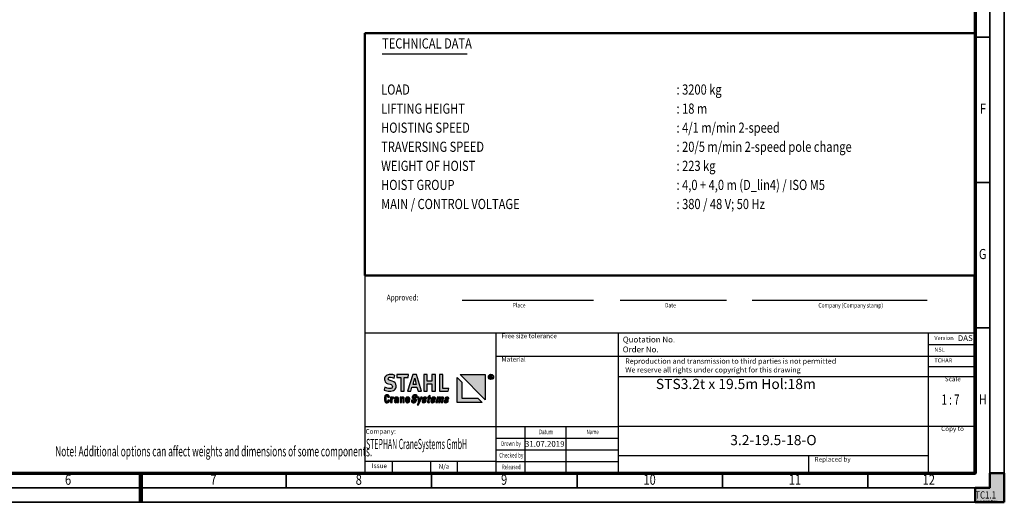
# Model space of a CAD drawing. Units: millimetres. Extents: x 0 to 4158, y 0 to 2940.
# Drawn here: x 1787 to 4158, y 0 to 1162 of the extents above; entities that cross this region are included whole.
import ezdxf
from ezdxf.enums import TextEntityAlignment as Align

# ---------------------------------------------------------------- set-up
doc = ezdxf.new("R2010")
doc.units = ezdxf.units.MM
doc.header["$MEASUREMENT"] = 0
doc.linetypes.add('Continuous 2', pattern=[0])
for name, color, linetype, lineweight, true_color in [('(1) Shape lines', 7, 'Continuous', 35, 0x000000), ('(3) Toolkit elements', 7, 'Continuous', 35, 0x000000), ('(4) Texts', 7, 'Continuous', 35, 0x000000), ('(9) Sheet', 7, 'Continuous', 35, 0x000000)]:
    doc.layers.add(name, color=color, linetype=linetype, lineweight=lineweight, true_color=true_color)
doc.styles.add('Microsoft YaHei', font='arial.ttf')
doc.styles.add('Normal', font='monotxt')

msp = doc.modelspace()

# ---------------------------------------------------------------- hatches: boundary and pattern name
at = {"layer": '(9) Sheet', "lineweight": 25}
h = msp.add_hatch(color=7, dxfattribs=at)
h.paths.add_polyline_path([(2847.369, 307.426), (2907.859, 307.426), (2907.859, 246.937)], flags=0)
h.paths.add_polyline_path([(2840.474, 300.531), (2840.474, 240.041), (2900.963, 240.041), (2889.988, 251.014), (2851.445, 251.014), (2851.443, 289.554)], flags=0)
h.paths.add_polyline_path([(2797.659, 307.436), (2797.659, 267.605), (2818.693, 267.605), (2820.125, 274.252), (2805.855, 274.252), (2805.855, 307.436)], flags=0)
h.paths.add_polyline_path([(2760.331, 307.436), (2760.331, 267.605), (2768.297, 267.605), (2768.297, 285.371), (2779.759, 285.371), (2779.759, 267.605), (2787.898, 267.605), (2787.898, 307.436), (2779.759, 307.436), (2779.759, 291.962), (2768.297, 291.962), (2768.297, 307.436)], flags=0)
h.paths.add_polyline_path([(2733.543, 307.551), (2720.476, 267.605), (2728.843, 267.605), (2731.651, 277.061), (2743.343, 277.061), (2746.151, 267.605), (2754.747, 267.605), (2742.197, 307.551)], flags=0)
h.paths.add_polyline_path([(2741.915, 283.709), (2741.149, 286.281), (2739.738, 291.733), (2738.133, 298.782), (2736.242, 291.102), (2735.224, 287.32), (2734.121, 283.709)], flags=0)
h.paths.add_polyline_path([(2694.866, 307.436), (2694.866, 300.788), (2704.609, 300.788), (2704.609, 267.605), (2712.747, 267.605), (2712.747, 300.788), (2722.261, 300.788), (2723.578, 307.436)], flags=0)
h.paths.add_polyline_path([(2690.472, 305.554), (2685.396, 307.513), (2679.69, 308.059), (2676.658, 307.833), (2673.906, 307.18), (2671.472, 306.133), (2669.395, 304.722), (2667.713, 302.979), (2666.464, 300.937), (2665.687, 298.628), (2665.419, 296.082), (2665.842, 292.962), (2667.081, 290.177), (2668.356, 288.573), (2670.061, 287.245), (2672.239, 286.158), (2674.933, 285.275), (2679.346, 284.104), (2681.66, 283.274), (2683.286, 282.183), (2684.246, 280.799), (2684.561, 279.091), (2684.113, 276.807), (2682.785, 275.15), (2680.596, 274.14), (2677.569, 273.799), (2674.69, 274.02), (2671.988, 274.648), (2666.623, 276.918), (2665.903, 277.302), (2664.546, 270.367), (2667.561, 269.078), (2670.756, 268.127), (2674.016, 267.538), (2677.226, 267.337), (2680.779, 267.575), (2683.978, 268.269), (2686.787, 269.39), (2689.167, 270.909), (2691.083, 272.796), (2692.498, 275.022), (2693.374, 277.557), (2693.674, 280.372), (2693.016, 284.352), (2691.08, 287.642), (2687.919, 290.18), (2683.587, 291.904), (2678.773, 293.185), (2675.32, 294.717), (2674.36, 297.084), (2674.769, 298.885), (2675.914, 300.294), (2677.672, 301.213), (2679.919, 301.541), (2684.283, 300.886), (2689.119, 298.643)], flags=0)
for points in [[(2689.119, 298.643), (2684.283, 300.886), (2679.919, 301.541), (2677.672, 301.213), (2675.914, 300.294), (2674.769, 298.885), (2674.36, 297.084), (2675.32, 294.717), (2678.773, 293.185), (2683.587, 291.904), (2687.919, 290.18), (2691.08, 287.642), (2693.016, 284.352), (2693.674, 280.372), (2693.374, 277.557), (2692.498, 275.022), (2691.083, 272.796), (2689.167, 270.909), (2686.787, 269.39), (2683.978, 268.269), (2680.779, 267.575), (2677.226, 267.337), (2674.016, 267.538), (2670.756, 268.127), (2667.561, 269.078), (2664.546, 270.367), (2665.903, 277.302), (2666.623, 276.918), (2671.988, 274.648), (2674.69, 274.02), (2677.569, 273.799), (2680.596, 274.14), (2682.785, 275.15), (2684.113, 276.807), (2684.561, 279.091), (2684.246, 280.799), (2683.286, 282.183), (2681.66, 283.274), (2679.346, 284.104), (2674.933, 285.275), (2672.239, 286.158), (2670.061, 287.245), (2668.356, 288.573), (2667.081, 290.177), (2665.842, 292.962), (2665.419, 296.082), (2665.687, 298.628), (2666.464, 300.937), (2667.713, 302.979), (2669.395, 304.722), (2671.472, 306.133), (2673.906, 307.18), (2676.658, 307.833), (2679.69, 308.059), (2685.396, 307.513), (2690.472, 305.554)], [(2723.578, 307.436), (2722.261, 300.788), (2712.747, 300.788), (2712.747, 267.605), (2704.609, 267.605), (2704.609, 300.788), (2694.866, 300.788), (2694.866, 307.436)], [(2768.297, 307.436), (2768.297, 291.962), (2779.759, 291.962), (2779.759, 307.436), (2787.898, 307.436), (2787.898, 267.605), (2779.759, 267.605), (2779.759, 285.371), (2768.297, 285.371), (2768.297, 267.605), (2760.331, 267.605), (2760.331, 307.436)], [(2805.855, 307.436), (2805.855, 274.252), (2820.125, 274.252), (2818.693, 267.605), (2797.659, 267.605), (2797.659, 307.436)], [(2851.443, 289.554), (2851.445, 251.014), (2889.988, 251.014), (2900.963, 240.041), (2840.474, 240.041), (2840.474, 300.531)], [(2671.816, 239.688), (2669.689, 239.902), (2668.091, 240.508), (2666.946, 241.452), (2666.178, 242.68), (2665.474, 245.768), (2665.373, 249.339), (2665.474, 252.932), (2666.178, 256.018), (2666.946, 257.24), (2668.091, 258.178), (2669.689, 258.779), (2671.816, 258.991), (2674.368, 258.585), (2676.086, 257.39), (2677.027, 255.443), (2677.25, 252.781), (2673.421, 252.781), (2673.055, 255.42), (2671.816, 256.196), (2670.5, 255.798), (2669.749, 254.563), (2669.411, 252.43), (2669.332, 249.339), (2669.411, 246.248), (2669.749, 244.116), (2670.5, 242.881), (2671.816, 242.482), (2672.852, 242.869), (2673.369, 243.831), (2673.601, 246.286), (2677.457, 246.286), (2677.088, 243.148), (2676.005, 241.114), (2674.237, 240.017), (2671.816, 239.688)], [(2683.742, 253.065), (2683.742, 251.383), (2683.794, 251.383), (2684.4, 252.32), (2685.188, 252.917), (2687.184, 253.324), (2687.183, 250.064), (2685.321, 249.872), (2684.35, 249.152), (2683.924, 247.114), (2683.924, 239.998), (2680.275, 239.998), (2680.275, 253.065)], [(2706.507, 251.746), (2706.559, 251.746), (2707.852, 252.962), (2709.638, 253.324), (2710.879, 253.134), (2711.918, 252.58), (2712.633, 251.687), (2712.898, 250.478), (2712.898, 239.998), (2709.25, 239.998), (2709.25, 249.003), (2709.001, 250.475), (2707.878, 251.073), (2706.756, 250.475), (2706.507, 249.003), (2706.507, 239.998), (2702.858, 239.998), (2702.858, 253.065), (2706.507, 253.065)], [(2742.371, 245.096), (2741.868, 243.474), (2741.157, 242.209), (2739.266, 240.577), (2737.01, 239.852), (2734.701, 239.688), (2731.87, 240.183), (2730.428, 241.515), (2730.061, 243.454), (2730.456, 245.769), (2734.363, 245.769), (2734.179, 243.456), (2734.692, 242.745), (2735.889, 242.482), (2737.492, 243.068), (2738.307, 244.604), (2738.209, 245.734), (2737.517, 246.668), (2735.17, 248.347), (2732.91, 250.437), (2732.327, 251.887), (2732.383, 253.738), (2733.112, 255.793), (2734.468, 257.461), (2736.6, 258.581), (2739.658, 258.991), (2742.078, 258.663), (2743.613, 257.649), (2744.23, 255.902), (2743.898, 253.376), (2740.094, 253.376), (2740.192, 255.31), (2739.779, 255.952), (2738.882, 256.196), (2737.289, 255.685), (2736.441, 254.204), (2736.53, 253.036), (2737.225, 252.111), (2739.591, 250.523), (2740.844, 249.624), (2741.865, 248.498), (2742.444, 247.028), (2742.371, 245.096)], [(2746.205, 239.895), (2745.46, 253.065), (2749.082, 253.065), (2748.993, 243.88), (2749.044, 243.88), (2752.964, 253.065), (2756.483, 253.065), (2747.609, 235.056), (2743.779, 235.056)], [(2759.665, 244.19), (2759.511, 242.612), (2760.698, 241.99), (2761.716, 242.333), (2762.33, 243.336), (2762.244, 244.231), (2761.661, 244.905), (2759.681, 245.969), (2757.757, 247.295), (2757.243, 248.296), (2757.254, 249.65), (2758.103, 251.414), (2759.562, 252.545), (2761.349, 253.147), (2763.185, 253.324), (2764.921, 253.094), (2766.257, 252.377), (2766.976, 251.13), (2766.861, 249.314), (2763.29, 249.314), (2763.285, 250.996), (2762.414, 251.28), (2761.414, 250.911), (2760.875, 249.883), (2761.005, 249.196), (2761.613, 248.637), (2763.598, 247.599), (2765.499, 246.164), (2766.002, 245.107), (2765.983, 243.724), (2765.308, 242.141), (2764.069, 240.878), (2762.352, 240.042), (2760.246, 239.74), (2758.116, 239.922), (2756.608, 240.597), (2755.881, 241.955), (2756.094, 244.19)], [(2769.467, 253.065), (2770.942, 253.065), (2771.382, 255.136), (2775.377, 256.765), (2774.59, 253.065), (2776.479, 253.065), (2776.001, 250.814), (2774.112, 250.814), (2772.626, 243.828), (2772.511, 242.644), (2773.445, 242.198), (2774.102, 242.25), (2773.624, 239.998), (2771.707, 239.869), (2769.89, 240.209), (2768.982, 241.017), (2768.753, 242.767), (2770.463, 250.814), (2768.988, 250.814)], [(2795.448, 251.746), (2795.5, 251.746), (2797.058, 252.971), (2798.915, 253.324), (2800.545, 252.884), (2801.487, 251.668), (2803.206, 252.923), (2805.228, 253.324), (2806.429, 253.134), (2807.351, 252.58), (2807.875, 251.687), (2807.884, 250.478), (2805.656, 239.998), (2802.007, 239.998), (2803.921, 249.003), (2803.985, 250.475), (2802.99, 251.073), (2801.741, 250.475), (2801.179, 249.003), (2799.265, 239.998), (2795.694, 239.998), (2797.608, 249.003), (2797.672, 250.475), (2796.676, 251.073), (2795.427, 250.475), (2794.865, 249.003), (2792.951, 239.998), (2789.302, 239.998), (2792.08, 253.065), (2795.729, 253.065)], [(2812.807, 244.19), (2812.653, 242.612), (2813.84, 241.99), (2814.858, 242.333), (2815.471, 243.336), (2815.386, 244.231), (2814.802, 244.905), (2812.823, 245.969), (2810.899, 247.295), (2810.385, 248.296), (2810.397, 249.65), (2811.245, 251.414), (2812.704, 252.545), (2814.491, 253.147), (2816.327, 253.324), (2818.062, 253.094), (2819.399, 252.377), (2820.118, 251.13), (2820.003, 249.314), (2816.432, 249.314), (2816.427, 250.996), (2815.556, 251.28), (2814.556, 250.911), (2814.017, 249.883), (2814.147, 249.196), (2814.755, 248.637), (2816.74, 247.599), (2818.641, 246.164), (2819.143, 245.107), (2819.125, 243.724), (2818.45, 242.141), (2817.21, 240.878), (2815.493, 240.042), (2813.388, 239.74), (2811.258, 239.922), (2809.75, 240.597), (2809.023, 241.955), (2809.236, 244.19)]]:
    msp.add_hatch(color=7, dxfattribs=at).paths.add_polyline_path(points, flags=0)
h = msp.add_hatch(color=7, dxfattribs=at)
h.paths.add_polyline_path([(2742.197, 307.551), (2754.747, 267.605), (2746.151, 267.605), (2743.343, 277.061), (2731.651, 277.061), (2728.843, 267.605), (2720.476, 267.605), (2733.543, 307.551)], flags=0)
h.paths.add_polyline_path([(2741.915, 283.709), (2734.121, 283.709), (2735.224, 287.32), (2736.242, 291.102), (2738.133, 298.782), (2739.738, 291.733), (2741.149, 286.281)], flags=0)
h = msp.add_hatch(color=7, dxfattribs=at)
h.paths.add_polyline_path([(2699.312, 242.43), (2699.493, 239.998), (2696.103, 239.998), (2695.948, 241.732), (2695.896, 241.732), (2694.489, 240.231), (2692.481, 239.74), (2690.869, 240.07), (2689.796, 240.969), (2689.198, 242.294), (2689.013, 243.906), (2689.163, 245.34), (2689.588, 246.431), (2691.106, 247.771), (2693.26, 248.29), (2695.741, 248.356), (2695.741, 249.365), (2695.498, 250.74), (2694.266, 251.28), (2693.105, 250.672), (2692.894, 249.288), (2689.324, 249.287), (2689.676, 251.248), (2690.669, 252.47), (2692.164, 253.13), (2694.085, 253.324), (2696.856, 252.976), (2698.435, 252.03), (2699.146, 250.639), (2699.312, 248.951)], flags=0)
h.paths.add_polyline_path([(2695.741, 246.312), (2695.76, 245.036), (2695.641, 243.617), (2695.446, 242.982), (2695.119, 242.465), (2694.624, 242.118), (2693.93, 241.99), (2693.217, 242.183), (2692.811, 242.676), (2692.584, 244.061), (2692.823, 245.384), (2693.483, 246.03), (2694.484, 246.255)], flags=0)
h = msp.add_hatch(color=7, dxfattribs=at)
h.paths.add_polyline_path([(2719.421, 245.949), (2719.647, 243.427), (2720.141, 242.456), (2721.077, 242.068), (2722.338, 242.825), (2722.629, 244.397), (2726.33, 244.397), (2725.941, 242.469), (2724.932, 241.007), (2723.325, 240.073), (2721.077, 239.74), (2719.496, 239.871), (2718.257, 240.252), (2717.321, 240.864), (2716.646, 241.687), (2715.917, 243.888), (2715.747, 246.7), (2715.903, 249.242), (2716.607, 251.351), (2717.275, 252.17), (2718.213, 252.791), (2719.466, 253.186), (2721.077, 253.324), (2722.723, 253.179), (2724.002, 252.761), (2724.958, 252.096), (2725.634, 251.209), (2726.32, 248.87), (2726.407, 245.949)], flags=0)
h.paths.add_polyline_path([(2722.759, 247.994), (2719.421, 247.994), (2719.443, 248.944), (2719.618, 249.95), (2720.108, 250.748), (2720.523, 250.986), (2721.077, 251.073), (2721.647, 250.992), (2722.071, 250.77), (2722.568, 250.009), (2722.74, 249.01)], flags=0)
h = msp.add_hatch(color=7, dxfattribs=at)
h.paths.add_polyline_path([(2780.759, 245.949), (2780.449, 243.427), (2780.737, 242.456), (2781.59, 242.068), (2783.012, 242.825), (2783.638, 244.397), (2787.338, 244.397), (2786.54, 242.469), (2785.22, 241.007), (2783.414, 240.073), (2781.095, 239.74), (2779.542, 239.871), (2778.384, 240.252), (2777.578, 240.864), (2777.078, 241.687), (2776.817, 243.888), (2777.244, 246.7), (2777.94, 249.242), (2779.093, 251.351), (2779.936, 252.17), (2781.006, 252.791), (2782.342, 253.186), (2783.983, 253.324), (2785.598, 253.179), (2786.788, 252.761), (2787.603, 252.096), (2788.09, 251.209), (2788.28, 248.87), (2787.745, 245.949)], flags=0)
h.paths.add_polyline_path([(2784.532, 247.994), (2781.194, 247.994), (2781.418, 248.944), (2781.807, 249.95), (2782.467, 250.748), (2783.504, 251.073), (2784.434, 250.77), (2784.769, 250.009), (2784.729, 249.01)], flags=0)
at = {"layer": '(9) Sheet', "lineweight": 25, "true_color": 0xffdaff}
msp.add_hatch(color=7, dxfattribs=at).paths.add_polyline_path([(4088, 0), (4088, 35), (4123, 35), (4123, 70), (4158, 70), (4158, 0)], flags=0)

# ---------------------------------------------------------------- linework, layer by layer
at = {"layer": '(1) Shape lines', "color": 7, "lineweight": 50, "ltscale": 21}
msp.add_line((2618, 546.16), (4088, 546.16), dxfattribs=at)
at = {"layer": '(3) Toolkit elements', "color": 7, "lineweight": 25, "ltscale": 7}
for p, q in [((3168.665, 485.94), (2852.614, 485.939)), ((3488.952, 485.938), (3232.888, 485.938)), ((3971.941, 485.939), (3550.912, 485.939))]:
    msp.add_line(p, q, dxfattribs=at)
at = {"layer": '(4) Texts', "color": 9, "lineweight": 25, "true_color": 0xdab6aa}
msp.add_line((2659.622, 1080.006), (2864.81, 1080.006), dxfattribs=at)
at = {"layer": '(9) Sheet', "color": 7, "linetype": 'Continuous 2', "lineweight": 35, "ltscale": 21, "true_color": 0xffdaff}
for p, q in [((4158, 0), (4158, 2940)), ((4123, 2905), (4123, 35)), ((4123, 1120.175), (4088, 1120.175)), ((4123, 770.175), (4088, 770.175)), ((4123, 420.175), (4088, 420.175)), ((2079, 35.525), (2079, 70.175)), ((2429, 35.525), (2429, 70.175)), ((2779, 35.525), (2779, 70.175)), ((3129, 35.525), (3129, 70.175)), ((3479, 35.525), (3479, 70.175)), ((3829, 35.525), (3829, 70.175)), ((105, 35), (4123, 35)), ((0, 0), (4158, 0))]:
    msp.add_line(p, q, dxfattribs=at)
at = {"layer": '(9) Sheet', "color": 7, "linetype": 'Continuous 2', "lineweight": 70, "ltscale": 21, "true_color": 0xffdaff}
for p in [(4088, 2870.35), (140, 70)]:
    msp.add_line(p, (4088, 70), dxfattribs=at)
at = {"layer": '(9) Sheet', "color": 7, "lineweight": 50, "ltscale": 21, "true_color": 0xffdaff}
for p, q in [((2617.996, 546), (2617.996, 1129.52)), ((2617.996, 1129.52), (4088, 1129.52)), ((4123, 70), (4123, 35)), ((4158, 70), (4123, 70)), ((4158, 0), (4158, 70)), ((4123, 35), (4088, 35)), ((4088, 35), (4088, 0)), ((4158, 35), (4158, 0)), ((4088, 0), (4158, 0)), ((4158, 0), (4123, 0))]:
    msp.add_line(p, q, dxfattribs=at)
at = {"layer": '(9) Sheet', "color": 7, "lineweight": 25, "ltscale": 7, "true_color": 0xffdaff}
for p, q in [((2618, 546.16), (2618, 70.16)), ((2618, 408.174), (4088, 408.174)), ((2933.179, 408.174), (2933.179, 98.331)), ((3228.792, 70.16), (3228.792, 408.174)), ((3975.342, 70.16), (3975.342, 408.174)), ((3975.421, 380.021), (4088, 380.021)), ((2933.179, 351.868), (3228.792, 351.868)), ((3228.792, 351.868), (4088, 351.868)), ((3975.421, 327.244), (4088, 327.244)), ((2919.836, 305.524), (2922.185, 305.524)), ((2919.836, 298.632), (2919.836, 305.524)), ((2920.799, 298.632), (2919.836, 298.632)), ((2920.799, 304.657), (2920.799, 302.251)), ((2922.069, 304.657), (2920.799, 304.657)), ((2920.799, 302.251), (2922.069, 302.251)), ((2920.799, 301.443), (2920.799, 298.632)), ((2921.838, 301.443), (2920.799, 301.443)), ((2923.417, 298.632), (2921.838, 301.443)), ((2922.878, 301.558), (2924.533, 298.632)), ((2924.533, 298.632), (2923.417, 298.632)), ((3228.792, 302.62), (4088, 302.62)), ((2618, 182.801), (3228.792, 182.801)), ((3003.605, 182.789), (3003.605, 70.16)), ((3102.14, 182.801), (3102.14, 70.16)), ((4088, 182.801), (3228.792, 182.801)), ((2933.179, 154.638), (3228.792, 154.638)), ((2933.179, 126.484), (3228.792, 126.484)), ((2933.179, 98.331), (2618, 98.331)), ((2684.258, 98.331), (2684.258, 70.16)), ((2776.565, 98.331), (2776.565, 70.16)), ((2840.83, 98.331), (2840.83, 70.16)), ((2933.179, 98.331), (3228.792, 98.331)), ((2933.179, 98.331), (2933.179, 70.16)), ((3228.792, 112.571), (3975.342, 112.571)), ((3686.816, 112.571), (3686.816, 70.16))]:
    msp.add_line(p, q, dxfattribs=at)
at = {"layer": '(9) Sheet', "color": 7, "linetype": 'Continuous 2', "lineweight": 100, "ltscale": 21, "true_color": 0xffdaff}
msp.add_line((2079, 70), (2079, 0), dxfattribs=at)
at = {"layer": '(9) Sheet', "color": 7, "lineweight": 70, "ltscale": 21, "true_color": 0xffdaff}
msp.add_lwpolyline([(2618, 70.16), (4088, 70.16), (4088, 546.16)], dxfattribs=at)
at = {"layer": '(9) Sheet', "color": 7, "lineweight": 25, "ltscale": 7, "true_color": 0xffdaff}
for points in [[(2690.472, 305.554), (2685.396, 307.513), (2679.69, 308.059), (2676.658, 307.833), (2673.906, 307.18), (2671.472, 306.133), (2669.395, 304.722), (2667.713, 302.979), (2666.464, 300.937), (2665.687, 298.628), (2665.419, 296.082), (2665.842, 292.962), (2667.081, 290.177), (2668.356, 288.573), (2670.061, 287.245), (2672.239, 286.158), (2674.933, 285.275), (2679.346, 284.104), (2681.66, 283.274), (2683.286, 282.183), (2684.246, 280.799), (2684.561, 279.091), (2684.113, 276.807), (2682.785, 275.15), (2680.596, 274.14), (2677.569, 273.799), (2674.69, 274.02), (2671.988, 274.648), (2666.623, 276.918), (2665.903, 277.302), (2664.546, 270.367), (2667.561, 269.078), (2670.756, 268.127), (2674.016, 267.538), (2677.226, 267.337), (2680.779, 267.575), (2683.978, 268.269), (2686.787, 269.39), (2689.167, 270.909), (2691.083, 272.796), (2692.498, 275.022), (2693.374, 277.557), (2693.674, 280.372), (2693.016, 284.352), (2691.08, 287.642), (2687.919, 290.18), (2683.587, 291.904), (2678.773, 293.185), (2675.32, 294.717), (2674.36, 297.084), (2674.769, 298.885), (2675.914, 300.294), (2677.672, 301.213), (2679.919, 301.541), (2684.283, 300.886), (2689.119, 298.643)], [(2694.866, 307.436), (2694.866, 300.788), (2704.609, 300.788), (2704.609, 267.605), (2712.747, 267.605), (2712.747, 300.788), (2722.261, 300.788), (2723.578, 307.436)], [(2733.543, 307.551), (2720.476, 267.605), (2728.843, 267.605), (2731.651, 277.061), (2743.343, 277.061), (2746.151, 267.605), (2754.747, 267.605), (2742.197, 307.551)], [(2734.121, 283.709), (2735.224, 287.32), (2736.242, 291.102), (2738.133, 298.782), (2739.738, 291.733), (2741.149, 286.281), (2741.915, 283.709)], [(2760.331, 307.436), (2760.331, 267.605), (2768.297, 267.605), (2768.297, 285.371), (2779.759, 285.371), (2779.759, 267.605), (2787.898, 267.605), (2787.898, 307.436), (2779.759, 307.436), (2779.759, 291.962), (2768.297, 291.962), (2768.297, 307.436)], [(2797.659, 307.436), (2797.659, 267.605), (2818.693, 267.605), (2820.125, 274.252), (2805.855, 274.252), (2805.855, 307.436)], [(2851.443, 289.554), (2851.445, 251.014), (2889.988, 251.014), (2900.963, 240.041), (2840.474, 240.041), (2840.474, 300.531)], [(2847.369, 307.426), (2907.859, 307.426), (2907.859, 246.937)], [(2671.816, 239.688), (2674.237, 240.017), (2676.005, 241.114), (2677.088, 243.148), (2677.457, 246.286), (2673.601, 246.286), (2673.369, 243.831), (2672.852, 242.869), (2671.816, 242.482), (2670.5, 242.881), (2669.749, 244.116), (2669.411, 246.248), (2669.332, 249.339), (2669.411, 252.43), (2669.749, 254.563), (2670.5, 255.798), (2671.816, 256.196), (2673.055, 255.42), (2673.421, 252.781), (2677.25, 252.781), (2677.027, 255.443), (2676.086, 257.39), (2674.368, 258.585), (2671.816, 258.991), (2669.689, 258.779), (2668.091, 258.178), (2666.946, 257.24), (2666.178, 256.018), (2665.474, 252.932), (2665.373, 249.339), (2665.474, 245.768), (2666.178, 242.68), (2666.946, 241.452), (2668.091, 240.508), (2669.689, 239.902), (2671.816, 239.688)], [(2680.275, 253.065), (2680.275, 239.998), (2683.924, 239.998), (2683.924, 247.114), (2684.35, 249.152), (2685.321, 249.872), (2687.183, 250.064), (2687.184, 253.324), (2685.188, 252.917), (2684.4, 252.32), (2683.794, 251.383), (2683.742, 251.383), (2683.742, 253.065)], [(2699.312, 248.951), (2699.146, 250.639), (2698.435, 252.03), (2696.856, 252.976), (2694.085, 253.324), (2692.164, 253.13), (2690.669, 252.47), (2689.676, 251.248), (2689.324, 249.287), (2692.894, 249.288), (2693.105, 250.672), (2694.266, 251.28), (2695.498, 250.74), (2695.741, 249.365), (2695.741, 248.356), (2693.26, 248.29), (2691.106, 247.771), (2689.588, 246.431), (2689.163, 245.34), (2689.013, 243.906), (2689.198, 242.294), (2689.796, 240.969), (2690.869, 240.07), (2692.481, 239.74), (2694.489, 240.231), (2695.896, 241.732), (2695.948, 241.732), (2696.103, 239.998), (2699.493, 239.998), (2699.312, 242.43)], [(2695.741, 246.312), (2695.76, 245.036), (2695.641, 243.617), (2695.446, 242.982), (2695.119, 242.465), (2694.624, 242.118), (2693.93, 241.99), (2693.217, 242.183), (2692.811, 242.676), (2692.584, 244.061), (2692.823, 245.384), (2693.483, 246.03), (2694.484, 246.255), (2695.741, 246.312)], [(2706.507, 253.065), (2702.858, 253.065), (2702.858, 239.998), (2706.507, 239.998), (2706.507, 249.003), (2706.756, 250.475), (2707.878, 251.073), (2709.001, 250.475), (2709.25, 249.003), (2709.25, 239.998), (2712.898, 239.998), (2712.898, 250.478), (2712.633, 251.687), (2711.918, 252.58), (2710.879, 253.134), (2709.638, 253.324), (2707.852, 252.962), (2706.559, 251.746), (2706.507, 251.746)], [(2726.407, 245.949), (2726.32, 248.87), (2725.634, 251.209), (2724.958, 252.096), (2724.002, 252.761), (2722.723, 253.179), (2721.077, 253.324), (2719.466, 253.186), (2718.213, 252.791), (2717.275, 252.17), (2716.607, 251.351), (2715.903, 249.242), (2715.747, 246.7), (2715.917, 243.888), (2716.646, 241.687), (2717.321, 240.864), (2718.257, 240.252), (2719.496, 239.871), (2721.077, 239.74), (2723.325, 240.073), (2724.932, 241.007), (2725.941, 242.469), (2726.33, 244.397), (2722.629, 244.397), (2722.338, 242.825), (2721.077, 242.068), (2720.141, 242.456), (2719.647, 243.427), (2719.421, 245.949)], [(2719.421, 247.994), (2719.443, 248.944), (2719.618, 249.95), (2720.108, 250.748), (2720.523, 250.986), (2721.077, 251.073), (2721.647, 250.992), (2722.071, 250.77), (2722.568, 250.009), (2722.74, 249.01), (2722.759, 247.994)], [(2742.371, 245.096), (2742.444, 247.028), (2741.865, 248.498), (2740.844, 249.624), (2739.591, 250.523), (2737.225, 252.111), (2736.53, 253.036), (2736.441, 254.204), (2737.289, 255.685), (2738.882, 256.196), (2739.779, 255.952), (2740.192, 255.31), (2740.094, 253.376), (2743.898, 253.376), (2744.23, 255.902), (2743.613, 257.649), (2742.078, 258.663), (2739.658, 258.991), (2736.6, 258.581), (2734.468, 257.461), (2733.112, 255.793), (2732.383, 253.738), (2732.327, 251.887), (2732.91, 250.437), (2735.17, 248.347), (2737.517, 246.668), (2738.209, 245.734), (2738.307, 244.604), (2737.492, 243.068), (2735.889, 242.482), (2734.692, 242.745), (2734.179, 243.456), (2734.363, 245.769), (2730.456, 245.769), (2730.061, 243.454), (2730.428, 241.515), (2731.87, 240.183), (2734.701, 239.688), (2737.01, 239.852), (2739.266, 240.577), (2741.157, 242.209), (2741.868, 243.474), (2742.371, 245.096)], [(2743.779, 235.056), (2747.609, 235.056), (2756.483, 253.065), (2752.964, 253.065), (2749.044, 243.88), (2748.993, 243.88), (2749.082, 253.065), (2745.46, 253.065), (2746.205, 239.895)], [(2756.094, 244.19), (2755.881, 241.955), (2756.608, 240.597), (2758.116, 239.922), (2760.246, 239.74), (2762.352, 240.042), (2764.069, 240.878), (2765.308, 242.141), (2765.983, 243.724), (2766.002, 245.107), (2765.499, 246.164), (2763.598, 247.599), (2761.613, 248.637), (2761.005, 249.196), (2760.875, 249.883), (2761.414, 250.911), (2762.414, 251.28), (2763.285, 250.996), (2763.29, 249.314), (2766.861, 249.314), (2766.976, 251.13), (2766.257, 252.377), (2764.921, 253.094), (2763.185, 253.324), (2761.349, 253.147), (2759.562, 252.545), (2758.103, 251.414), (2757.254, 249.65), (2757.243, 248.296), (2757.757, 247.295), (2759.681, 245.969), (2761.661, 244.905), (2762.244, 244.231), (2762.33, 243.336), (2761.716, 242.333), (2760.698, 241.99), (2759.511, 242.612), (2759.665, 244.19)], [(2768.988, 250.814), (2770.463, 250.814), (2768.753, 242.767), (2768.982, 241.017), (2769.89, 240.209), (2771.707, 239.869), (2773.624, 239.998), (2774.102, 242.25), (2773.445, 242.198), (2772.511, 242.644), (2772.626, 243.828), (2774.112, 250.814), (2776.001, 250.814), (2776.479, 253.065), (2774.59, 253.065), (2775.377, 256.765), (2771.382, 255.136), (2770.942, 253.065), (2769.467, 253.065)], [(2787.745, 245.949), (2788.28, 248.87), (2788.09, 251.209), (2787.603, 252.096), (2786.788, 252.761), (2785.598, 253.179), (2783.983, 253.324), (2782.342, 253.186), (2781.006, 252.791), (2779.936, 252.17), (2779.093, 251.351), (2777.94, 249.242), (2777.244, 246.7), (2776.817, 243.888), (2777.078, 241.687), (2777.578, 240.864), (2778.384, 240.252), (2779.542, 239.871), (2781.095, 239.74), (2783.414, 240.073), (2785.22, 241.007), (2786.54, 242.469), (2787.338, 244.397), (2783.638, 244.397), (2783.012, 242.825), (2781.59, 242.068), (2780.737, 242.456), (2780.449, 243.427), (2780.759, 245.949)], [(2781.194, 247.994), (2781.418, 248.944), (2781.807, 249.95), (2782.467, 250.748), (2783.504, 251.073), (2784.434, 250.77), (2784.769, 250.009), (2784.729, 249.01), (2784.532, 247.994)], [(2795.729, 253.065), (2792.08, 253.065), (2789.302, 239.998), (2792.951, 239.998), (2794.865, 249.003), (2795.427, 250.475), (2796.676, 251.073), (2797.672, 250.475), (2797.608, 249.003), (2795.694, 239.998), (2799.265, 239.998), (2801.179, 249.003), (2801.741, 250.475), (2802.99, 251.073), (2803.985, 250.475), (2803.921, 249.003), (2802.007, 239.998), (2805.656, 239.998), (2807.884, 250.478), (2807.875, 251.687), (2807.351, 252.58), (2806.429, 253.134), (2805.228, 253.324), (2803.206, 252.923), (2801.487, 251.668), (2800.545, 252.884), (2798.915, 253.324), (2797.058, 252.971), (2795.5, 251.746), (2795.448, 251.746)], [(2809.236, 244.19), (2809.023, 241.955), (2809.75, 240.597), (2811.258, 239.922), (2813.388, 239.74), (2815.493, 240.042), (2817.21, 240.878), (2818.45, 242.141), (2819.125, 243.724), (2819.143, 245.107), (2818.641, 246.164), (2816.74, 247.599), (2814.755, 248.637), (2814.147, 249.196), (2814.017, 249.883), (2814.556, 250.911), (2815.556, 251.28), (2816.427, 250.996), (2816.432, 249.314), (2820.003, 249.314), (2820.118, 251.13), (2819.399, 252.377), (2818.062, 253.094), (2816.327, 253.324), (2814.491, 253.147), (2812.704, 252.545), (2811.245, 251.414), (2810.397, 249.65), (2810.385, 248.296), (2810.899, 247.295), (2812.823, 245.969), (2814.802, 244.905), (2815.386, 244.231), (2815.471, 243.336), (2814.858, 242.333), (2813.84, 241.99), (2812.653, 242.612), (2812.807, 244.19)]]:
    msp.add_lwpolyline(points, close=True, dxfattribs=at)
at = {"layer": '(9) Sheet', "color": 7, "lineweight": 50, "ltscale": 21, "true_color": 0xffdaff}
msp.add_lwpolyline([(4158, 0), (4088, 0), (4088, 35), (4123, 35), (4123, 70), (4158, 70)], close=True, dxfattribs=at)
at = {"layer": '(9) Sheet', "color": 7, "lineweight": 25, "ltscale": 7, "true_color": 0xffdaff}
for radius in [6.279, 5.269]:
    msp.add_circle((2921.884, 302.061), radius, dxfattribs=at)
for centre, radius, start, end in [((2922.077, 303.088), 1.57, 78.27544, 90.303374), ((2922.078, 303.763), 1.512, 269.646146, 300.551853), ((2922.162, 303.254), 2.27, 29.748089, 89.429749), ((2922.147, 303.419), 1.232, 1.211845, 78.307301), ((2922.216, 303.437), 1.162, 302.874381, 0.377109), ((2922.093, 304.07), 2.631, 287.341669, 298.891419), ((2922.433, 303.453), 1.927, 298.909301, 359.764151), ((2922.342, 303.45), 2.018, 359.849869, 27.444607)]:
    msp.add_arc(centre, radius, start, end, dxfattribs=at)

# ---------------------------------------------------------------- texts
at = {"layer": '(4) Texts', "color": 7, "lineweight": 35, "style": 'Microsoft YaHei'}
for s, width, p in [('TECHNICAL DATA', 0.8, (2659.622, 1084.906)), ('STEPHAN CraneSystems GmbH', 0.5, (2621.115, 120.49))]:
    msp.add_text(s, height=24.5, dxfattribs=dict(at, width=width)).set_placement(p, align=Align.BOTTOM_LEFT)
for s, width, p in [('LOAD', 0.8, (2657.44, 1006.118)), (': 3200 kg', 0.8, (3368.674, 1006.118)), ('LIFTING HEIGHT', 0.8, (2657.44, 960.181)), (': 18 m', 0.8, (3368.674, 960.181)), ('HOISTING SPEED', 0.8, (2657.44, 914.243)), (': 4/1 m/min 2-speed', 0.8, (3368.674, 914.243)), ('TRAVERSING SPEED', 0.8, (2657.44, 868.306)), (': 20/5 m/min 2-speed pole change', 0.8, (3368.674, 868.306)), ('WEIGHT OF HOIST', 0.8, (2657.44, 822.368)), (': 223 kg', 0.8, (3368.674, 822.368)), ('HOIST GROUP', 0.8, (2657.44, 776.431)), (': 4,0 + 4,0 m (D_lin4) / ISO M5', 0.8, (3368.674, 776.431)), ('MAIN / CONTROL VOLTAGE', 0.8, (2657.44, 730.493)), (': 380 / 48 V; 50 Hz        ', 0.8, (3368.674, 730.493)), ('Note! Additional options can affect weights and dimensions of some components.', 0.6, (1872.476, 135.081))]:
    msp.add_text(s, height=24.5, dxfattribs=dict(at, width=width)).set_placement(p, align=Align.TOP_LEFT)
at = {"layer": '(4) Texts', "color": 7, "lineweight": 25}
for s, height, style, width, p in [('Approved:', 14, 'Normal', 0.833333, (2670.586, 481.627)), ('Place', 10.5, 'Normal', 0.833333, (2974.574, 465.86)), ('Date', 10.5, 'Normal', 0.833333, (3341, 465.86)), ('Company (Company stamp)', 10.5, 'Normal', 0.833333, (3710.358, 465.68)), (' 1 : 7  ', 24.5, 'Microsoft YaHei', 0.7, (4001.72, 227.442)), ('Datum', 11.2, 'Microsoft YaHei', 0.7, (3037.424, 160.537)), ('Name', 11.2, 'Microsoft YaHei', 0.7, (3151.813, 160.563)), ('Drown by', 11.2, 'Microsoft YaHei', 0.7, (2946.173, 132.364)), ('Checked by', 11.2, 'Microsoft YaHei', 0.7, (2941.892, 104.211)), ('Released', 11.2, 'Microsoft YaHei', 0.7, (2948.024, 76.058))]:
    msp.add_text(s, height=height, dxfattribs=dict(at, style=style, width=width)).set_placement(p, align=Align.BOTTOM_LEFT)
at = {"layer": '(4) Texts', "color": 7, "lineweight": 25, "style": 'Microsoft YaHei'}
for s, height, p in [('Free size tolerance', 11.2, (2947.241, 391.475)), ('Quotation No.', 14, (3239.316, 380.51)), ('Version', 9.8, (3989.539, 387.85)), ('Order No.', 14, (3239.064, 356.644)), ('NSL', 9.8, (3989.539, 359.697)), ('Material', 11.2, (2947.241, 335.169)), ('Reproduction and transmission to third parties is not permitted', 12.6, (3245.172, 329.764)), ('TCHAR', 9.8, (3989.539, 333.755)), ('We reserve all rights under copyright for this drawing', 12.6, (3245.172, 308.659)), ('Company:', 11.2, (2619.785, 161.638)), ('Replaced by', 11.2, (3700.891, 94.408)), ('Issue', 11.2, (2634.795, 78.832)), ('N/a', 11.2, (2795.821, 77.134))]:
    msp.add_text(s, height=height, dxfattribs=at).set_placement(p, align=Align.BOTTOM_LEFT)
at = {"layer": '(4) Texts', "color": 7, "lineweight": 50, "style": 'Microsoft YaHei'}
for s, height, p in [('STS3.2t x 19.5m Hol:18m                      ', 24.5, (3318.887, 265.032)), ('31.07.2019', 14, (3003.605, 129.284)), ('3.2-19.5-18-O', 24.5, (3497.985, 129.932))]:
    msp.add_text(s, height=height, dxfattribs=at).set_placement(p, align=Align.BOTTOM_LEFT)
at = {"layer": '(4) Texts', "color": 7, "lineweight": 25, "style": 'Microsoft YaHei'}
for s, p in [('Scale', (4014.844, 302.567)), ('Copy to', (4005.859, 182.916))]:
    msp.add_text(s, height=11.2, dxfattribs=at).set_placement(p, align=Align.TOP_LEFT)
at = {"layer": '(9) Sheet', "color": 7, "lineweight": 35, "true_color": 0xffdaff, "style": 'Microsoft YaHei', "width": 0.8}
for s, p in [('F', (4099.292, 927.876)), ('G', (4096.689, 577.876)), ('H', (4096.382, 227.876)), ('6', (1896.046, 34.544)), ('7', (2246.046, 34.544)), ('8', (2596.046, 34.544)), ('9', (2946.046, 34.544)), ('10', (3289.003, 34.544)), ('11', (3639.003, 34.544)), ('12', (3961.423, 34.719))]:
    msp.add_text(s, height=24.5, dxfattribs=at).set_placement(p, align=Align.BOTTOM_LEFT)
at = {"layer": '(9) Sheet', "color": 7, "lineweight": 50, "style": 'Microsoft YaHei'}
msp.add_text('DAS', height=14, dxfattribs=at).set_placement((4045.864, 383.865), align=Align.BOTTOM_LEFT)
at = {"layer": '(9) Sheet', "color": 7, "lineweight": 35, "style": 'Microsoft YaHei', "width": 0.8}
for s, height, p in [('TC1.1', 17.5, (4088, 3.5)), ('$Sheet = TEAMCENTER, rev2', 3.5, (4091.5, 0.7))]:
    msp.add_text(s, height=height, dxfattribs=at).set_placement(p, align=Align.BOTTOM_LEFT)

doc.saveas('drawing.dxf')
